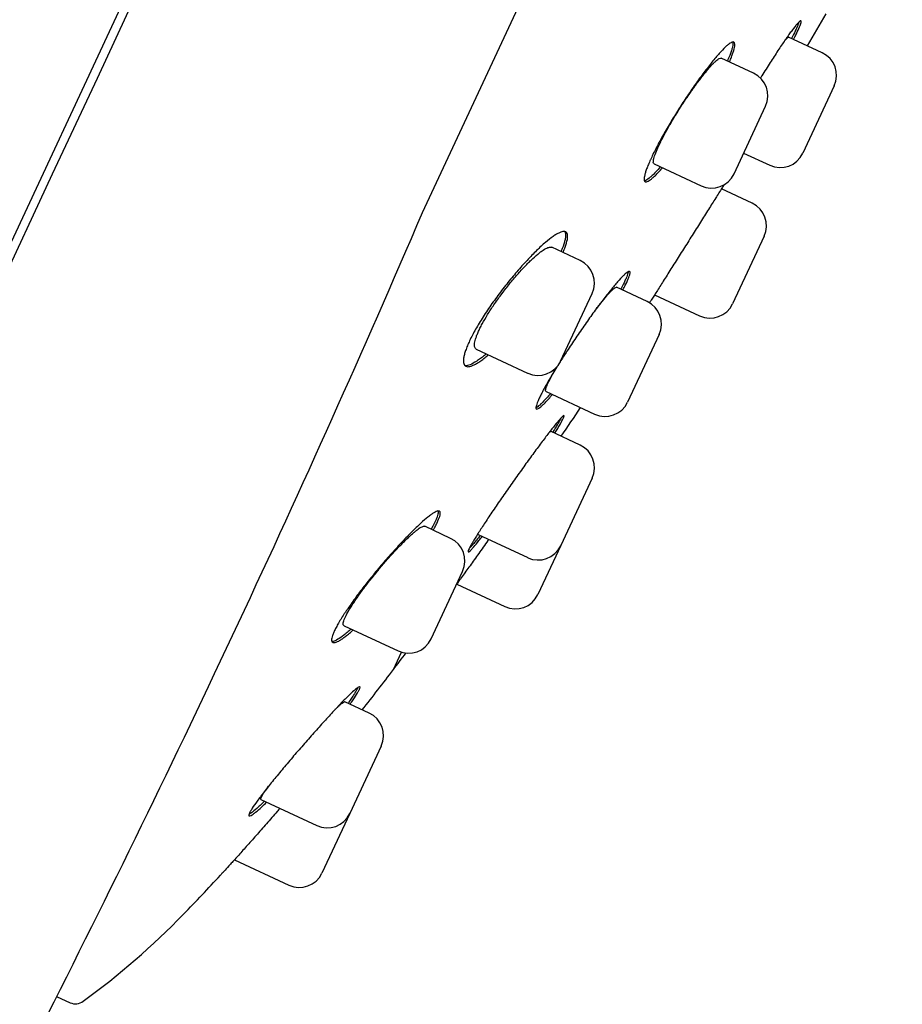
# Model space of a CAD drawing. Units: millimetres. Extents: x -18 to 364, y -35 to 976.
# Drawn here: x 320 to 340, y 745 to 767 of the extents above; entities that cross this region are included whole.
import ezdxf

# ---------------------------------------------------------------- set-up
doc = ezdxf.new("R2010")
doc.units = ezdxf.units.MM
doc.layers.add('Default', color=7, linetype='Continuous')
doc.layers.add('DV2_Default', color=7, linetype='Continuous')

# ---------------------------------------------------------------- blocks, each defined once
blk = doc.blocks.new('SE1')
at = {"layer": 'DV2_Default', "color": 7}
for p, q in [((339.637, 804.822), (310.789, 742.957)), ((328.815, 762.376), (333.579, 772.591)), ((321.48, 765.41), (323.419, 769.57)), ((337.831, 765.98), (337.073, 766.333)), ((336.28, 765.518), (335.554, 765.857)), ((320.472, 763.249), (321.48, 765.41)), ((338.102, 765.236), (337.392, 763.713)), ((335.841, 763.251), (336.551, 764.774)), ((336.058, 763.717), (336.648, 763.442)), ((334.038, 763.474), (335.097, 762.981)), ((311.036, 743.015), (320.472, 763.249)), ((336.248, 762.586), (335.555, 762.91)), ((336.519, 761.842), (335.809, 760.319)), ((332.369, 761.295), (331.73, 761.594)), ((333.879, 760.369), (333.189, 760.691)), ((331.93, 759.029), (332.64, 760.551)), ((334.049, 760.522), (335.065, 760.049)), ((334.15, 759.625), (333.44, 758.102)), ((330.028, 759.298), (331.186, 758.758)), ((331.6, 758.343), (332.696, 757.832)), ((332.37, 757.132), (331.703, 757.444)), ((332.641, 756.388), (331.931, 754.866)), ((329.448, 755.03), (328.864, 755.302)), ((330.066, 755.117), (331.187, 754.595)), ((331.931, 754.866), (331.416, 753.762)), ((329.009, 752.763), (329.719, 754.286)), ((329.586, 753.997), (330.672, 753.491)), ((327.045, 753.061), (328.265, 752.493)), ((328.158, 752.07), (328.341, 752.463)), ((327.611, 751.092), (327.063, 751.347)), ((327.882, 750.347), (327.172, 748.825)), ((325.17, 749.141), (326.428, 748.554)), ((327.172, 748.825), (326.546, 747.482)), ((324.573, 747.783), (325.802, 747.211)), ((320.558, 744.696), (320.864, 744.56))]:
    blk.add_line(p, q, dxfattribs=at)
for centre, radius, start, end in [((204.548, 843.855), 154, 329.69034, 330.00058), ((337.594, 765.472), 0.56, 335, 65), ((336.044, 765.011), 0.56, 335, 65), ((336.884, 763.95), 0.56, 245, 335), ((335.334, 763.488), 0.56, 245, 335), ((336.012, 762.079), 0.56, 335, 65), ((40.042, 886.404), 314.281, 333.05966, 336.7564), ((332.133, 760.788), 0.56, 335, 65), ((333.643, 759.862), 0.56, 335, 65), ((335.302, 760.556), 0.56, 245, 335), ((331.423, 759.265), 0.56, 245, 335), ((332.933, 758.339), 0.56, 245, 335), ((226.175, 829.423), 128, 325.72153, 326.07125), ((332.133, 756.625), 0.56, 335, 65), ((329.211, 754.523), 0.56, 335, 65), ((331.423, 755.102), 0.56, 245, 335), ((330.909, 753.998), 0.56, 245, 335), ((328.501, 753), 0.56, 245, 335), ((226.175, 829.423), 128, 322.81997, 323.02936), ((280.353, 788.329), 60, 321.72567, 322.81997), ((327.375, 750.584), 0.56, 335, 65), ((326.665, 749.062), 0.56, 245, 335), ((280.353, 788.329), 60, 315.87375, 317.03219), ((326.038, 747.718), 0.56, 245, 335), ((310.788, 758.809), 17.6, 306.1196, 315.8737), ((320.986, 744.834), 0.3, 246, 306.1196)]:
    blk.add_arc(centre, radius, start, end, dxfattribs=at)
for points, knots in [([(337.184, 766.282), (337.189, 766.292), (337.195, 766.302), (337.217, 766.347), (337.233, 766.379), (337.277, 766.47), (337.3, 766.521), (337.327, 766.585), (337.334, 766.604), (337.346, 766.637), (337.35, 766.651), (337.358, 766.685), (337.357, 766.698), (337.346, 766.702), (337.341, 766.701), (337.328, 766.693), (337.311, 766.68), (337.289, 766.657), (337.264, 766.63), (337.25, 766.613), (337.203, 766.556), (337.167, 766.51), (337.106, 766.427), (337.084, 766.397), (337.039, 766.332), (337.015, 766.298), (336.94, 766.191), (336.887, 766.113), (336.803, 765.986), (336.773, 765.941), (336.714, 765.851), (336.655, 765.759), (336.593, 765.663), (336.531, 765.564), (336.499, 765.514), (336.456, 765.446), (336.446, 765.429), (336.435, 765.411)], [0, 0, 0, 0, 0.013461, 0.013461, 0.059696, 0.059696, 0.152168, 0.152168, 0.198403, 0.198403, 0.244639, 0.244639, 0.33711, 0.33711, 0.383346, 0.383346, 0.429581, 0.475817, 0.475817, 0.522052, 0.522052, 0.614524, 0.614524, 0.660759, 0.660759, 0.706995, 0.706995, 0.799466, 0.799466, 0.845702, 0.845702, 0.891937, 0.938173, 0.938173, 0.984409, 0.984409, 1, 1, 1, 1]), ([(337.304, 766.672), (337.299, 766.656), (337.293, 766.636), (337.276, 766.594), (337.267, 766.572), (337.246, 766.524), (337.234, 766.498), (337.198, 766.421), (337.17, 766.365), (337.138, 766.303)], [0, 0, 0, 0, 0.247583, 0.247583, 0.448375, 0.448375, 0.649167, 0.649167, 1, 1, 1, 1]), ([(335.736, 765.772), (335.742, 765.784), (335.747, 765.796), (335.767, 765.844), (335.781, 765.877), (335.817, 765.971), (335.835, 766.025), (335.852, 766.092), (335.857, 766.112), (335.861, 766.148), (335.862, 766.163), (335.859, 766.201), (335.851, 766.216), (335.821, 766.227), (335.8, 766.222), (335.76, 766.2), (335.745, 766.19), (335.712, 766.166), (335.693, 766.151), (335.636, 766.099), (335.592, 766.056), (335.52, 765.978), (335.495, 765.95), (335.442, 765.889), (335.414, 765.856), (335.33, 765.754), (335.271, 765.68), (335.177, 765.557), (335.145, 765.514), (335.081, 765.427), (335.016, 765.337), (334.95, 765.243), (334.883, 765.147), (334.849, 765.098), (334.748, 764.948), (334.681, 764.846), (334.583, 764.693), (334.551, 764.641), (334.487, 764.538), (334.455, 764.486), (334.362, 764.332), (334.303, 764.231), (334.22, 764.085), (334.193, 764.036), (334.141, 763.941), (334.117, 763.895), (334.047, 763.761), (334.006, 763.677), (333.96, 763.579), (333.951, 763.56), (333.935, 763.522), (333.927, 763.504), (333.904, 763.451), (333.877, 763.385), (333.856, 763.326), (333.839, 763.272), (333.831, 763.247), (333.815, 763.179), (333.811, 763.144), (333.814, 763.105), (333.817, 763.095), (333.826, 763.079), (333.832, 763.073), (333.855, 763.065), (333.876, 763.069), (333.918, 763.091), (333.933, 763.101), (333.967, 763.125), (334.003, 763.154), (334.044, 763.193), (334.088, 763.236), (334.111, 763.26), (334.164, 763.317), (334.194, 763.35), (334.226, 763.387)], [0, 0, 0, 0, 0.007202, 0.007202, 0.028702, 0.028702, 0.071702, 0.071702, 0.093201, 0.093201, 0.114701, 0.114701, 0.1577, 0.1577, 0.2007, 0.2007, 0.222199, 0.222199, 0.243699, 0.243699, 0.286699, 0.286699, 0.308198, 0.308198, 0.329698, 0.329698, 0.372697, 0.372697, 0.394197, 0.394197, 0.415697, 0.437196, 0.437196, 0.458696, 0.458696, 0.501695, 0.501695, 0.523195, 0.523195, 0.544695, 0.544695, 0.587694, 0.587694, 0.609194, 0.609194, 0.630694, 0.630694, 0.673693, 0.673693, 0.684443, 0.684443, 0.695193, 0.695193, 0.716692, 0.738192, 0.738192, 0.759692, 0.759692, 0.802691, 0.802691, 0.824191, 0.824191, 0.845691, 0.845691, 0.88869, 0.88869, 0.91019, 0.91019, 0.931689, 0.953189, 0.953189, 0.974689, 0.974689, 1, 1, 1, 1]), ([(335.81, 766.222), (335.813, 766.214), (335.815, 766.205), (335.817, 766.166), (335.811, 766.13), (335.793, 766.062), (335.785, 766.037), (335.767, 765.981), (335.756, 765.952), (335.728, 765.881), (335.71, 765.839), (335.69, 765.794)], [0, 0, 0, 0, 0.144118, 0.144118, 0.470596, 0.470596, 0.633836, 0.633836, 0.797075, 0.797075, 1, 1, 1, 1]), ([(336.969, 766.232), (336.975, 766.24), (336.993, 766.262), (337.009, 766.28), (337.028, 766.301), (337.036, 766.31), (337.058, 766.33), (337.068, 766.335), (337.073, 766.333), (337.074, 766.333), (337.074, 766.333)], [0, 0, 0, 0, 0.108035, 0.328737, 0.328737, 0.549439, 0.549439, 0.990843, 0.990843, 1, 1, 1, 1]), ([(334.039, 763.474), (334.039, 763.474), (334.039, 763.474), (334.028, 763.479), (334.022, 763.492), (334.02, 763.522), (334.021, 763.535), (334.024, 763.562), (334.028, 763.578), (334.041, 763.63), (334.055, 763.672), (334.093, 763.769), (334.116, 763.822), (334.157, 763.911), (334.172, 763.942), (334.204, 764.007), (334.221, 764.04), (334.275, 764.143), (334.314, 764.214), (334.377, 764.326), (334.399, 764.364), (334.444, 764.441), (334.467, 764.48), (334.538, 764.596), (334.586, 764.674), (334.687, 764.831), (334.737, 764.907), (334.813, 765.02), (334.838, 765.056), (334.889, 765.129), (334.914, 765.165), (334.989, 765.269), (335.037, 765.335), (335.107, 765.426), (335.13, 765.456), (335.175, 765.513), (335.197, 765.54), (335.261, 765.616), (335.3, 765.661), (335.354, 765.719), (335.372, 765.737), (335.404, 765.769), (335.42, 765.783), (335.462, 765.821), (335.487, 765.839), (335.528, 765.859), (335.543, 765.862), (335.554, 765.857), (335.554, 765.857), (335.554, 765.857)], [0, 0, 0, 0, 0.000049, 0.000049, 0.062523, 0.062523, 0.093761, 0.093761, 0.124998, 0.124998, 0.187472, 0.187472, 0.249947, 0.249947, 0.281184, 0.281184, 0.312421, 0.312421, 0.374896, 0.374896, 0.406133, 0.406133, 0.43737, 0.43737, 0.499845, 0.499845, 0.56232, 0.56232, 0.593557, 0.593557, 0.624794, 0.624794, 0.687269, 0.687269, 0.718506, 0.718506, 0.749743, 0.749743, 0.812218, 0.812218, 0.843455, 0.843455, 0.874692, 0.874692, 0.937167, 0.937167, 0.999641, 0.999641, 1, 1, 1, 1]), ([(334.18, 763.408), (334.145, 763.368), (334.113, 763.332), (334.058, 763.274), (334.035, 763.251), (333.992, 763.208), (333.971, 763.189), (333.914, 763.14), (333.881, 763.117), (333.841, 763.097), (333.829, 763.093), (333.819, 763.091)], [0, 0, 0, 0, 0.206752, 0.206752, 0.366785, 0.366785, 0.526819, 0.526819, 0.846886, 0.846886, 1, 1, 1, 1]), ([(335.613, 763.003), (335.598, 762.979), (335.582, 762.953), (335.544, 762.893), (335.522, 762.857), (335.453, 762.747), (335.403, 762.667), (335.321, 762.537), (335.293, 762.492), (335.236, 762.401), (335.177, 762.307), (335.116, 762.21), (335.054, 762.112), (335.022, 762.061), (334.926, 761.909), (334.862, 761.807), (334.765, 761.653), (334.732, 761.602), (334.668, 761.499), (334.635, 761.448), (334.54, 761.297), (334.478, 761.199), (334.388, 761.057), (334.358, 761.01), (334.301, 760.919), (334.273, 760.875), (334.192, 760.747), (334.142, 760.668), (334.073, 760.559), (334.05, 760.524), (334.009, 760.459), (333.975, 760.406), (333.946, 760.359), (333.934, 760.34)], [0, 0, 0, 0, 0.039311, 0.039311, 0.087951, 0.087951, 0.185232, 0.185232, 0.233872, 0.233872, 0.282512, 0.331152, 0.331152, 0.379792, 0.379792, 0.477072, 0.477072, 0.525712, 0.525712, 0.574352, 0.574352, 0.671632, 0.671632, 0.720272, 0.720272, 0.768912, 0.768912, 0.866192, 0.866192, 0.914832, 0.914832, 0.963472, 1, 1, 1, 1]), ([(331.984, 761.475), (331.986, 761.481), (331.989, 761.486), (332.006, 761.528), (332.02, 761.563), (332.044, 761.629), (332.054, 761.66), (332.079, 761.746), (332.087, 761.794), (332.089, 761.853), (332.088, 761.87), (332.081, 761.9), (332.071, 761.924), (332.054, 761.939), (332.033, 761.949), (332.02, 761.952), (331.977, 761.952), (331.942, 761.942), (331.881, 761.914), (331.858, 761.902), (331.811, 761.874), (331.786, 761.857), (331.706, 761.802), (331.649, 761.757), (331.555, 761.677), (331.523, 761.648), (331.456, 761.587), (331.422, 761.554), (331.318, 761.453), (331.246, 761.379), (331.134, 761.259), (331.096, 761.217), (331.02, 761.132), (330.981, 761.088), (330.867, 760.955), (330.79, 760.862), (330.636, 760.668), (330.561, 760.57), (330.452, 760.422), (330.417, 760.373), (330.346, 760.273), (330.312, 760.223), (330.212, 760.074), (330.15, 759.977), (330.065, 759.836), (330.038, 759.79), (329.986, 759.699), (329.962, 759.654), (329.895, 759.526), (329.857, 759.446), (329.811, 759.336), (329.798, 759.3), (329.775, 759.234), (329.756, 759.173), (329.745, 759.119), (329.738, 759.07), (329.736, 759.047), (329.738, 758.987), (329.746, 758.957), (329.77, 758.925), (329.78, 758.917), (329.804, 758.906), (329.818, 758.902), (329.863, 758.9), (329.9, 758.908), (329.965, 758.935), (329.988, 758.946), (330.036, 758.973), (330.088, 759.004), (330.144, 759.044), (330.202, 759.089), (330.233, 759.113), (330.276, 759.15), (330.288, 759.16), (330.3, 759.171)], [0, 0, 0, 0, 0.00329, 0.00329, 0.024781, 0.024781, 0.046272, 0.046272, 0.089253, 0.089253, 0.110744, 0.110744, 0.132235, 0.153726, 0.153726, 0.175216, 0.175216, 0.218198, 0.218198, 0.239689, 0.239689, 0.26118, 0.26118, 0.304161, 0.304161, 0.325652, 0.325652, 0.347143, 0.347143, 0.390125, 0.390125, 0.411615, 0.411615, 0.433106, 0.433106, 0.476088, 0.476088, 0.51907, 0.51907, 0.54056, 0.54056, 0.562051, 0.562051, 0.605033, 0.605033, 0.626524, 0.626524, 0.648015, 0.648015, 0.690996, 0.690996, 0.712487, 0.712487, 0.733978, 0.755469, 0.755469, 0.776959, 0.776959, 0.819941, 0.819941, 0.841432, 0.841432, 0.862923, 0.862923, 0.905904, 0.905904, 0.927395, 0.927395, 0.948886, 0.970377, 0.970377, 0.991868, 0.991868, 1, 1, 1, 1]), ([(332.016, 761.951), (332.019, 761.948), (332.021, 761.945), (332.037, 761.922), (332.043, 761.892), (332.041, 761.833), (332.038, 761.811), (332.031, 761.774), (332.029, 761.761), (332.022, 761.734), (332.018, 761.72), (331.998, 761.648), (331.974, 761.583), (331.941, 761.505), (331.939, 761.501), (331.937, 761.497)], [0, 0, 0, 0, 0.050063, 0.050063, 0.361034, 0.361034, 0.51652, 0.51652, 0.594263, 0.594263, 0.672006, 0.672006, 0.982977, 0.982977, 1, 1, 1, 1]), ([(330.028, 759.298), (330.015, 759.304), (330.006, 759.313), (329.994, 759.336), (329.99, 759.347), (329.986, 759.373), (329.986, 759.388), (329.989, 759.437), (329.996, 759.477), (330.017, 759.547), (330.026, 759.571), (330.045, 759.624), (330.068, 759.678), (330.096, 759.738), (330.126, 759.801), (330.143, 759.833), (330.197, 759.933), (330.237, 760.003), (330.304, 760.111), (330.327, 760.148), (330.376, 760.223), (330.401, 760.26), (330.478, 760.373), (330.531, 760.448), (330.644, 760.599), (330.701, 760.673), (330.787, 760.781), (330.816, 760.816), (330.875, 760.886), (330.904, 760.921), (330.991, 761.021), (331.048, 761.083), (331.131, 761.171), (331.159, 761.2), (331.213, 761.255), (331.24, 761.28), (331.317, 761.354), (331.366, 761.398), (331.435, 761.455), (331.457, 761.472), (331.5, 761.504), (331.52, 761.518), (331.577, 761.556), (331.611, 761.574), (331.656, 761.591), (331.669, 761.595), (331.694, 761.599), (331.712, 761.6), (331.726, 761.596), (331.731, 761.593)], [0, 0, 0, 0, 0.044623, 0.044623, 0.075849, 0.075849, 0.107076, 0.107076, 0.169529, 0.169529, 0.200755, 0.200755, 0.231981, 0.263208, 0.263208, 0.294434, 0.294434, 0.356887, 0.356887, 0.388114, 0.388114, 0.41934, 0.41934, 0.481793, 0.481793, 0.544246, 0.544246, 0.575472, 0.575472, 0.606699, 0.606699, 0.669152, 0.669152, 0.700378, 0.700378, 0.731605, 0.731605, 0.794058, 0.794058, 0.825284, 0.825284, 0.856511, 0.856511, 0.918963, 0.918963, 0.95019, 0.95019, 0.981416, 1, 1, 1, 1]), ([(333.331, 760.625), (333.338, 760.638), (333.344, 760.651), (333.369, 760.698), (333.385, 760.73), (333.429, 760.82), (333.451, 760.871), (333.476, 760.934), (333.482, 760.953), (333.492, 760.986), (333.495, 761), (333.499, 761.034), (333.494, 761.047), (333.478, 761.052), (333.47, 761.051), (333.453, 761.043), (333.432, 761.031), (333.404, 761.009), (333.374, 760.982), (333.357, 760.966), (333.302, 760.912), (333.261, 760.867), (333.19, 760.786), (333.165, 760.757), (333.113, 760.695), (333.086, 760.662), (333.003, 760.559), (332.943, 760.483), (332.849, 760.36), (332.817, 760.317), (332.752, 760.229), (332.718, 760.185), (332.618, 760.048), (332.55, 759.953), (332.41, 759.755), (332.341, 759.655), (332.239, 759.504), (332.205, 759.454), (332.138, 759.352), (332.104, 759.301), (332.025, 759.18), (331.98, 759.111), (331.937, 759.043)], [0, 0, 0, 0, 0.013908, 0.013908, 0.051244, 0.051244, 0.125917, 0.125917, 0.163254, 0.163254, 0.20059, 0.20059, 0.275263, 0.275263, 0.312599, 0.312599, 0.349936, 0.387272, 0.387272, 0.424609, 0.424609, 0.499282, 0.499282, 0.536618, 0.536618, 0.573955, 0.573955, 0.648627, 0.648627, 0.685964, 0.685964, 0.7233, 0.7233, 0.797973, 0.797973, 0.872646, 0.872646, 0.909983, 0.909983, 0.947319, 0.947319, 1, 1, 1, 1]), ([(333.451, 761.042), (333.451, 761.038), (333.45, 761.034), (333.446, 761.006), (333.436, 760.972), (333.415, 760.918), (333.411, 760.907), (333.401, 760.883), (333.395, 760.87), (333.377, 760.831), (333.364, 760.803), (333.33, 760.734), (333.309, 760.692), (333.285, 760.647)], [0, 0, 0, 0, 0.065836, 0.065836, 0.4193, 0.4193, 0.507666, 0.507666, 0.596032, 0.596032, 0.772764, 0.772764, 1, 1, 1, 1]), ([(332.721, 760.188), (332.727, 760.196), (332.732, 760.203), (332.762, 760.241), (332.785, 760.271), (332.83, 760.328), (332.852, 760.355), (332.914, 760.433), (332.953, 760.479), (333.006, 760.539), (333.023, 760.558), (333.054, 760.591), (333.083, 760.621), (333.108, 760.644), (333.131, 760.663), (333.141, 760.671), (333.168, 760.69), (333.181, 760.694), (333.189, 760.691), (333.189, 760.691), (333.189, 760.691)], [0, 0, 0, 0, 0.022711, 0.022711, 0.119752, 0.119752, 0.216793, 0.216793, 0.410874, 0.410874, 0.507914, 0.507914, 0.604955, 0.701995, 0.701995, 0.799036, 0.799036, 0.993117, 0.993117, 1, 1, 1, 1]), ([(330.253, 759.193), (330.239, 759.18), (330.225, 759.168), (330.18, 759.131), (330.15, 759.107), (330.092, 759.063), (330.063, 759.043), (329.983, 758.99), (329.935, 758.964), (329.871, 758.938), (329.851, 758.932), (329.814, 758.924), (329.797, 758.923), (329.779, 758.924), (329.775, 758.925), (329.772, 758.925)], [0, 0, 0, 0, 0.066736, 0.066736, 0.2162, 0.2162, 0.365664, 0.365664, 0.664592, 0.664592, 0.814055, 0.814055, 0.963519, 0.963519, 1, 1, 1, 1]), ([(331.848, 758.901), (331.83, 758.873), (331.813, 758.845), (331.768, 758.771), (331.741, 758.726), (331.664, 758.596), (331.618, 758.515), (331.555, 758.403), (331.536, 758.366), (331.5, 758.299), (331.468, 758.235), (331.442, 758.18), (331.419, 758.128), (331.41, 758.105), (331.385, 758.041), (331.376, 758.008), (331.373, 757.973), (331.374, 757.964), (331.378, 757.951), (331.382, 757.947), (331.4, 757.942), (331.418, 757.949), (331.455, 757.974), (331.469, 757.985), (331.5, 758.011), (331.534, 758.043), (331.574, 758.083), (331.616, 758.128), (331.639, 758.152), (331.689, 758.209), (331.716, 758.241), (331.745, 758.275)], [0, 0, 0, 0, 0.031857, 0.031857, 0.085355, 0.085355, 0.192352, 0.192352, 0.24585, 0.24585, 0.299349, 0.352847, 0.352847, 0.406345, 0.406345, 0.513342, 0.513342, 0.566841, 0.566841, 0.620339, 0.620339, 0.727336, 0.727336, 0.780834, 0.780834, 0.834333, 0.887831, 0.887831, 0.941329, 0.941329, 1, 1, 1, 1]), ([(331.6, 758.343), (331.592, 758.346), (331.589, 758.357), (331.593, 758.384), (331.595, 758.395), (331.603, 758.421), (331.613, 758.45), (331.628, 758.486), (331.646, 758.525), (331.656, 758.547), (331.69, 758.616), (331.717, 758.668), (331.765, 758.754), (331.781, 758.783), (331.817, 758.845), (331.835, 758.877), (331.855, 758.909)], [0, 0, 0, 0, 0.195721, 0.195721, 0.2965294, 0.2965294, 0.3973377, 0.4981461, 0.4981461, 0.5989545, 0.5989545, 0.8005712, 0.8005712, 0.9013796, 0.9013796, 1, 1, 1, 1]), ([(331.699, 758.296), (331.667, 758.259), (331.638, 758.224), (331.586, 758.167), (331.564, 758.143), (331.522, 758.098), (331.502, 758.078), (331.448, 758.026), (331.417, 758.001), (331.386, 757.98), (331.38, 757.976), (331.374, 757.973)], [0, 0, 0, 0, 0.2080501, 0.2080501, 0.3806101, 0.3806101, 0.55317, 0.55317, 0.8982898, 0.8982898, 1, 1, 1, 1]), ([(331.797, 757.4), (331.805, 757.413), (331.813, 757.426), (331.841, 757.472), (331.86, 757.503), (331.911, 757.589), (331.939, 757.637), (331.971, 757.697), (331.98, 757.714), (331.994, 757.745), (332, 757.757), (332.011, 757.788), (332.011, 757.798), (332.002, 757.799), (331.997, 757.797), (331.983, 757.787), (331.966, 757.772), (331.943, 757.748), (331.916, 757.719), (331.901, 757.702), (331.851, 757.644), (331.812, 757.597), (331.746, 757.513), (331.722, 757.483), (331.672, 757.419), (331.646, 757.385), (331.565, 757.28), (331.507, 757.203), (331.414, 757.078), (331.382, 757.035), (331.317, 756.946), (331.251, 756.857), (331.183, 756.763), (331.114, 756.668), (331.079, 756.62), (330.973, 756.472), (330.903, 756.373), (330.798, 756.224), (330.763, 756.174), (330.693, 756.074), (330.659, 756.024), (330.556, 755.877), (330.491, 755.781), (330.396, 755.642), (330.366, 755.596), (330.305, 755.506), (330.276, 755.463), (330.193, 755.337), (330.142, 755.258), (330.073, 755.15), (330.051, 755.115), (330.01, 755.05), (329.973, 754.989), (329.942, 754.937), (329.914, 754.888), (329.901, 754.866), (329.869, 754.806), (329.855, 754.776), (329.843, 754.745), (329.841, 754.738), (329.841, 754.727), (329.843, 754.724), (329.853, 754.723), (329.867, 754.732), (329.898, 754.761), (329.91, 754.773), (329.937, 754.802), (329.952, 754.819), (330.003, 754.876), (330.042, 754.923), (330.111, 755.008), (330.136, 755.039), (330.163, 755.072)], [0, 0, 0, 0, 0.00853, 0.00853, 0.030064, 0.030064, 0.073133, 0.073133, 0.094668, 0.094668, 0.116202, 0.116202, 0.159271, 0.159271, 0.180805, 0.180805, 0.20234, 0.223874, 0.223874, 0.245408, 0.245408, 0.288477, 0.288477, 0.310011, 0.310011, 0.331546, 0.331546, 0.374615, 0.374615, 0.396149, 0.396149, 0.417683, 0.439218, 0.439218, 0.460752, 0.460752, 0.503821, 0.503821, 0.525355, 0.525355, 0.54689, 0.54689, 0.589958, 0.589958, 0.611493, 0.611493, 0.633027, 0.633027, 0.676096, 0.676096, 0.69763, 0.69763, 0.719165, 0.740699, 0.740699, 0.762233, 0.762233, 0.805302, 0.805302, 0.826836, 0.826836, 0.848371, 0.848371, 0.89144, 0.89144, 0.912974, 0.912974, 0.934508, 0.934508, 0.977577, 0.977577, 1, 1, 1, 1]), ([(331.936, 757.74), (331.929, 757.727), (331.921, 757.711), (331.901, 757.674), (331.888, 757.651), (331.86, 757.601), (331.844, 757.574), (331.804, 757.508), (331.779, 757.466), (331.751, 757.421)], [0, 0, 0, 0, 0.20529, 0.20529, 0.444832, 0.444832, 0.684373, 0.684373, 1, 1, 1, 1]), ([(331.682, 757.432), (331.692, 757.441), (331.699, 757.445), (331.702, 757.444), (331.703, 757.444), (331.703, 757.443)], [0, 0, 0, 0, 0.935141, 0.935141, 1, 1, 1, 1]), ([(329.056, 755.213), (329.06, 755.222), (329.084, 755.265), (329.106, 755.305), (329.137, 755.366), (329.151, 755.395), (329.186, 755.475), (329.201, 755.519), (329.213, 755.571), (329.215, 755.587), (329.215, 755.612), (329.213, 755.622), (329.201, 755.646), (329.185, 755.652), (329.15, 755.646), (329.136, 755.641), (329.105, 755.628), (329.071, 755.61), (329.03, 755.582), (328.986, 755.55), (328.962, 755.532), (328.886, 755.471), (328.83, 755.422), (328.739, 755.338), (328.707, 755.308), (328.641, 755.244), (328.607, 755.211), (328.503, 755.107), (328.43, 755.032), (328.316, 754.911), (328.278, 754.869), (328.2, 754.784), (328.161, 754.74), (328.043, 754.608), (327.964, 754.517), (327.844, 754.375), (327.804, 754.328), (327.725, 754.233), (327.647, 754.138), (327.571, 754.042), (327.515, 753.971), (327.496, 753.947), (327.459, 753.899), (327.441, 753.875), (327.35, 753.757), (327.282, 753.665), (327.187, 753.531), (327.157, 753.488), (327.112, 753.423), (327.098, 753.402), (327.07, 753.36), (327.056, 753.339), (326.991, 753.239), (326.945, 753.164), (326.887, 753.061), (326.869, 753.028), (326.837, 752.967), (326.81, 752.91), (326.791, 752.861), (326.776, 752.817), (326.77, 752.796), (326.76, 752.743), (326.762, 752.717), (326.777, 752.692), (326.784, 752.686), (326.802, 752.679), (326.813, 752.678), (326.851, 752.682), (326.884, 752.694), (326.944, 752.726), (326.966, 752.74), (327.012, 752.77), (327.061, 752.805), (327.116, 752.848), (327.174, 752.895), (327.204, 752.921), (327.241, 752.954), (327.247, 752.959), (327.253, 752.964)], [0, 0, 0, 0, 0.005211, 0.02675, 0.02675, 0.048288, 0.048288, 0.091365, 0.091365, 0.112904, 0.112904, 0.134442, 0.134442, 0.177519, 0.177519, 0.199058, 0.199058, 0.220597, 0.242135, 0.242135, 0.263674, 0.263674, 0.306751, 0.306751, 0.328289, 0.328289, 0.349828, 0.349828, 0.392905, 0.392905, 0.414443, 0.414443, 0.435982, 0.435982, 0.479059, 0.479059, 0.500598, 0.500598, 0.522136, 0.543675, 0.543675, 0.554444, 0.554444, 0.565213, 0.565213, 0.60829, 0.60829, 0.629829, 0.629829, 0.640598, 0.640598, 0.651368, 0.651368, 0.694445, 0.694445, 0.715983, 0.715983, 0.737522, 0.75906, 0.75906, 0.780599, 0.780599, 0.823676, 0.823676, 0.845214, 0.845214, 0.866753, 0.866753, 0.90983, 0.90983, 0.931369, 0.931369, 0.952907, 0.974446, 0.974446, 0.995984, 0.995984, 1, 1, 1, 1]), ([(329.164, 755.648), (329.17, 755.632), (329.17, 755.607), (329.158, 755.556), (329.152, 755.536), (329.136, 755.491), (329.126, 755.466), (329.09, 755.386), (329.059, 755.325), (329.017, 755.249), (329.013, 755.242), (329.009, 755.235)], [0, 0, 0, 0, 0.310443, 0.310443, 0.474769, 0.474769, 0.639096, 0.639096, 0.96775, 0.96775, 1, 1, 1, 1]), ([(327.045, 753.061), (327.037, 753.065), (327.031, 753.072), (327.026, 753.089), (327.025, 753.099), (327.026, 753.121), (327.029, 753.135), (327.04, 753.179), (327.054, 753.215), (327.094, 753.301), (327.12, 753.349), (327.167, 753.43), (327.184, 753.458), (327.221, 753.517), (327.241, 753.547), (327.303, 753.641), (327.349, 753.707), (327.423, 753.811), (327.449, 753.846), (327.502, 753.917), (327.556, 753.988), (327.612, 754.06), (327.67, 754.133), (327.699, 754.169), (327.788, 754.279), (327.848, 754.35), (327.937, 754.456), (327.968, 754.49), (328.028, 754.559), (328.058, 754.593), (328.147, 754.692), (328.205, 754.755), (328.289, 754.844), (328.317, 754.873), (328.372, 754.929), (328.398, 754.955), (328.475, 755.031), (328.523, 755.077), (328.591, 755.137), (328.613, 755.156), (328.654, 755.19), (328.673, 755.206), (328.727, 755.247), (328.759, 755.269), (328.8, 755.291), (328.812, 755.296), (328.833, 755.303), (328.849, 755.306), (328.861, 755.304), (328.865, 755.302)], [0, 0, 0, 0, 0.040326, 0.040326, 0.071559, 0.071559, 0.102793, 0.102793, 0.16526, 0.16526, 0.227727, 0.227727, 0.25896, 0.25896, 0.290194, 0.290194, 0.352661, 0.352661, 0.383894, 0.383894, 0.415128, 0.446361, 0.446361, 0.477595, 0.477595, 0.540062, 0.540062, 0.571295, 0.571295, 0.602529, 0.602529, 0.664996, 0.664996, 0.696229, 0.696229, 0.727463, 0.727463, 0.78993, 0.78993, 0.821164, 0.821164, 0.852397, 0.852397, 0.914864, 0.914864, 0.946098, 0.946098, 0.977331, 1, 1, 1, 1]), ([(330.066, 755.117), (330.063, 755.119), (330.064, 755.127), (330.07, 755.144), (330.07, 755.145), (330.071, 755.146)], [0, 0, 0, 0, 0.933468, 0.933468, 1, 1, 1, 1]), ([(330.308, 755.005), (330.302, 754.996), (330.295, 754.988), (330.254, 754.929), (330.219, 754.88), (330.114, 754.734), (330.047, 754.64), (329.949, 754.503), (329.917, 754.458), (329.854, 754.37), (329.823, 754.328), (329.735, 754.205), (329.681, 754.129), (329.613, 754.034), (329.596, 754.011), (329.58, 753.988)], [0, 0, 0, 0, 0.0219404, 0.0219404, 0.1490876, 0.1490876, 0.403382, 0.403382, 0.5305292, 0.5305292, 0.6576764, 0.6576764, 0.9119708, 0.9119708, 1, 1, 1, 1]), ([(330.116, 755.094), (330.088, 755.058), (330.061, 755.024), (330.013, 754.966), (329.992, 754.941), (329.953, 754.894), (329.935, 754.873), (329.898, 754.832), (329.88, 754.812), (329.865, 754.796)], [0, 0, 0, 0, 0.261052, 0.261052, 0.490087, 0.490087, 0.719122, 0.719122, 1, 1, 1, 1]), ([(327.205, 752.986), (327.198, 752.979), (327.19, 752.972), (327.151, 752.939), (327.121, 752.913), (327.064, 752.866), (327.037, 752.845), (326.959, 752.787), (326.913, 752.757), (326.854, 752.726), (326.836, 752.718), (326.803, 752.706), (326.788, 752.702), (326.774, 752.701), (326.773, 752.701), (326.771, 752.701)], [0, 0, 0, 0, 0.039263, 0.039263, 0.196306, 0.196306, 0.35335, 0.35335, 0.667437, 0.667437, 0.82448, 0.82448, 0.981523, 0.981523, 1, 1, 1, 1]), ([(327.182, 751.292), (327.207, 751.327), (327.23, 751.361), (327.292, 751.452), (327.324, 751.502), (327.361, 751.565), (327.372, 751.584), (327.385, 751.609), (327.389, 751.617), (327.395, 751.631), (327.398, 751.638), (327.409, 751.667), (327.41, 751.681), (327.399, 751.688), (327.393, 751.687), (327.378, 751.681), (327.359, 751.671), (327.332, 751.651), (327.301, 751.626), (327.284, 751.611), (327.226, 751.56), (327.182, 751.518), (327.105, 751.442), (327.078, 751.415), (327.021, 751.357), (326.991, 751.326), (326.898, 751.229), (326.831, 751.158), (326.725, 751.043), (326.688, 751.003), (326.614, 750.922), (326.576, 750.881), (326.461, 750.753), (326.382, 750.665), (326.261, 750.528), (326.22, 750.482), (326.139, 750.39), (326.059, 750.297), (325.978, 750.204), (325.898, 750.111), (325.858, 750.064), (325.739, 749.924), (325.663, 749.833), (325.553, 749.7), (325.517, 749.657), (325.446, 749.571), (325.412, 749.528), (325.313, 749.405), (325.253, 749.329), (325.171, 749.222), (325.145, 749.187), (325.096, 749.121), (325.074, 749.091), (325.012, 749.004), (324.979, 748.954), (324.947, 748.901), (324.941, 748.891), (324.93, 748.872), (324.925, 748.863), (324.912, 748.839), (324.899, 748.81), (324.895, 748.791), (324.894, 748.777), (324.897, 748.772), (324.909, 748.765), (324.926, 748.77), (324.964, 748.791), (324.978, 748.801), (325.011, 748.825), (325.03, 748.839), (325.09, 748.887), (325.137, 748.928), (325.224, 749.009), (325.261, 749.043), (325.299, 749.08)], [0, 0, 0, 0, 0.02303, 0.02303, 0.066192, 0.066192, 0.087773, 0.087773, 0.098563, 0.098563, 0.109354, 0.109354, 0.152516, 0.152516, 0.174097, 0.174097, 0.195678, 0.217259, 0.217259, 0.23884, 0.23884, 0.282002, 0.282002, 0.303583, 0.303583, 0.325164, 0.325164, 0.368326, 0.368326, 0.389907, 0.389907, 0.411488, 0.411488, 0.45465, 0.45465, 0.476231, 0.476231, 0.497812, 0.519393, 0.519393, 0.540974, 0.540974, 0.584136, 0.584136, 0.605717, 0.605717, 0.627298, 0.627298, 0.67046, 0.67046, 0.692041, 0.692041, 0.713622, 0.713622, 0.756784, 0.756784, 0.767574, 0.767574, 0.778365, 0.778365, 0.799946, 0.821527, 0.821527, 0.843108, 0.843108, 0.88627, 0.88627, 0.907851, 0.907851, 0.929432, 0.929432, 0.972594, 0.972594, 1, 1, 1, 1]), ([(327.354, 751.666), (327.35, 751.656), (327.344, 751.644), (327.329, 751.614), (327.319, 751.596), (327.295, 751.554), (327.268, 751.509), (327.233, 751.456), (327.194, 751.398), (327.173, 751.367), (327.145, 751.327), (327.14, 751.32), (327.136, 751.314)], [0, 0, 0, 0, 0.173875, 0.173875, 0.370317, 0.370317, 0.566758, 0.7632, 0.7632, 0.959641, 0.959641, 1, 1, 1, 1]), ([(326.847, 751.175), (326.854, 751.181), (326.86, 751.188), (326.886, 751.213), (326.921, 751.246), (326.952, 751.274), (326.98, 751.298), (326.992, 751.308), (327.026, 751.334), (327.043, 751.345), (327.057, 751.348), (327.061, 751.348), (327.063, 751.347)], [0, 0, 0, 0, 0.056037, 0.056037, 0.219824, 0.383611, 0.383611, 0.547398, 0.547398, 0.874972, 0.874972, 1, 1, 1, 1]), ([(325.17, 749.141), (325.166, 749.142), (325.164, 749.147), (325.166, 749.161), (325.168, 749.169), (325.176, 749.188), (325.187, 749.211), (325.204, 749.241), (325.225, 749.274), (325.237, 749.292), (325.276, 749.35), (325.307, 749.394), (325.343, 749.442)], [0, 0, 0, 0, 0.173541, 0.173541, 0.312478, 0.312478, 0.451415, 0.590352, 0.590352, 0.729289, 0.729289, 1, 1, 1, 1]), ([(325.599, 748.94), (325.579, 748.918), (325.559, 748.895), (325.499, 748.825), (325.458, 748.779), (325.377, 748.686), (325.336, 748.64), (325.215, 748.503), (325.137, 748.414), (325.023, 748.286), (324.985, 748.244), (324.912, 748.161), (324.875, 748.12), (324.771, 748.003), (324.706, 747.931), (324.616, 747.831), (324.587, 747.798), (324.532, 747.738), (324.506, 747.709), (324.435, 747.63), (324.394, 747.584), (324.343, 747.529), (324.328, 747.512), (324.303, 747.484), (324.281, 747.46), (324.268, 747.446), (324.262, 747.439), (324.26, 747.437), (324.258, 747.435), (324.257, 747.434), (324.257, 747.434)], [0, 0, 0, 0, 0.030033, 0.030033, 0.090672, 0.090672, 0.151311, 0.151311, 0.272589, 0.272589, 0.333228, 0.333228, 0.393867, 0.393867, 0.515145, 0.515145, 0.575784, 0.575784, 0.636423, 0.636423, 0.757701, 0.757701, 0.81834, 0.81834, 0.878979, 0.939618, 0.939618, 0.969937, 0.969937, 1, 1, 1, 1]), ([(325.252, 749.102), (325.247, 749.098), (325.243, 749.094), (325.208, 749.061), (325.18, 749.034), (325.126, 748.984), (325.1, 748.961), (325.029, 748.898), (324.988, 748.864), (324.937, 748.827), (324.922, 748.817), (324.905, 748.807), (324.901, 748.805), (324.898, 748.803)], [0, 0, 0, 0, 0.0279707, 0.0279707, 0.2117407, 0.2117407, 0.3955107, 0.3955107, 0.7630507, 0.7630507, 0.9468207, 0.9468207, 1, 1, 1, 1])]:
    blk.add_open_spline(points, degree=3, knots=knots, dxfattribs=at)

msp = doc.modelspace()

# ---------------------------------------------------------------- block references
at = {"layer": 'Default'}
msp.add_blockref('SE1', (0, 0), dxfattribs=at)

doc.saveas('drawing.dxf')
